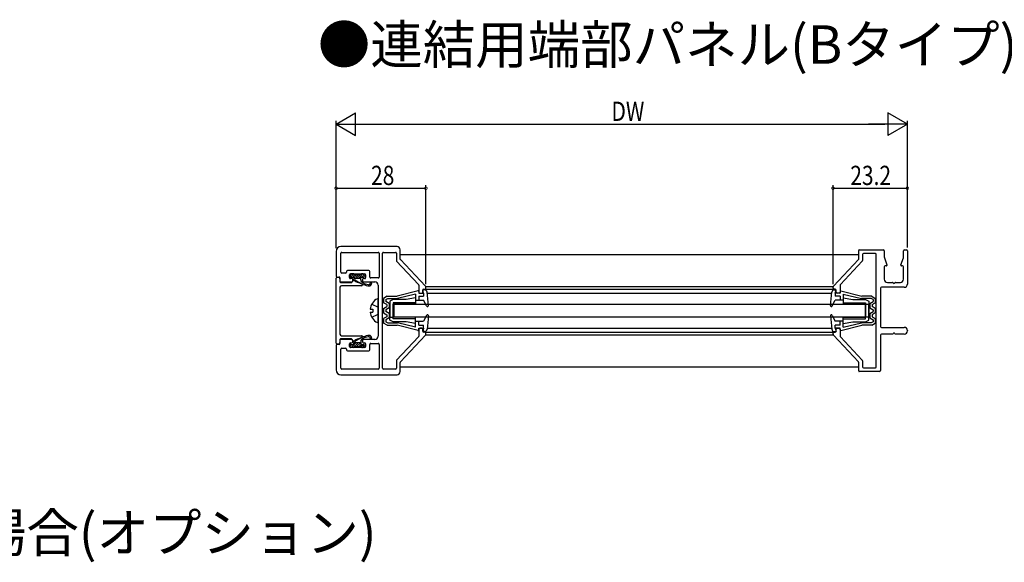
# Model space of a CAD drawing. Extents: x 0 to 990, y 0 to 1603.
# Drawn here: x 307 to 614, y 206 to 375 of the extents above; entities that cross this region are included whole.
import ezdxf

# ---------------------------------------------------------------- set-up
doc = ezdxf.new("R2010")
doc.units = 0
doc.linetypes.add('YHIDDEN_1', pattern=[4, 3, -1])
for name, color, linetype in [('USER1', 3, 'CONTINUOUS'), ('YKK_11', 7, 'CONTINUOUS'), ('YKK_12', 2, 'CONTINUOUS'), ('YKK_13', 4, 'CONTINUOUS'), ('YKK_D', 6, 'CONTINUOUS')]:
    doc.layers.add(name, color=color, linetype=linetype)
doc.styles.get("Standard").update_dxf_attribs({"font": 'txt', "bigfont": 'BIGFONT'})

msp = doc.modelspace()

# ---------------------------------------------------------------- linework, layer by layer
at = {"layer": 'YKK_11'}
for p, q in [((424.95, 304.68), (407.45, 304.68)), ((405.95, 303.18), (405.95, 295.48)), ((407.45, 296.68), (407.45, 302.58)), ((407.75, 302.88), (419.05, 302.88)), ((419.35, 302.58), (419.35, 295.18)), ((420.45, 266.78), (420.45, 302.58)), ((420.75, 302.88), (424.45, 302.88)), ((424.75, 302.58), (424.75, 300.33)), ((425.95, 300.8), (425.95, 303.68)), ((568.99, 300.8), (568.99, 303.48)), ((568.99, 300.8), (568.99, 303.48)), ((569.19, 303.68), (576.69, 303.68)), ((569.19, 303.68), (576.69, 303.68)), ((570.19, 302.18), (570.19, 300.33)), ((570.19, 302.18), (570.19, 300.33)), ((574.19, 302.48), (570.49, 302.48)), ((574.19, 302.48), (570.49, 302.48)), ((574.49, 267.18), (574.49, 302.18)), ((574.49, 267.18), (574.49, 302.18)), ((576.99, 303.38), (576.99, 301.31)), ((576.99, 303.38), (576.99, 301.31)), ((577, 301.2), (577.82, 298.95)), ((577, 301.2), (577.82, 298.95)), ((582.15, 298.95), (582.97, 301.2)), ((582.15, 298.95), (582.97, 301.2)), ((582.99, 301.31), (582.99, 303.38)), ((582.99, 301.31), (582.99, 303.38)), ((583.29, 303.68), (583.89, 303.68)), ((583.29, 303.68), (583.89, 303.68)), ((584.19, 303.38), (584.19, 292.98)), ((584.19, 303.38), (584.19, 292.98)), ((424.83, 300.12), (431.67, 292.85)), ((433.81, 292.32), (426.03, 300.6)), ((561.12, 292.33), (568.91, 300.6)), ((561.12, 292.33), (568.91, 300.6)), ((570.11, 300.12), (563.27, 292.86)), ((570.11, 300.12), (563.27, 292.86)), ((576.99, 298.38), (576.99, 294.48)), ((576.99, 298.38), (576.99, 294.48)), ((577.64, 298.68), (577.29, 298.68)), ((577.64, 298.68), (577.29, 298.68)), ((582.69, 298.68), (582.34, 298.68)), ((582.69, 298.68), (582.34, 298.68)), ((582.99, 294.48), (582.99, 298.38)), ((582.99, 294.48), (582.99, 298.38)), ((406.25, 295.18), (406.85, 295.18)), ((408.85, 296.38), (407.75, 296.38)), ((409.15, 296.88), (409.15, 296.68)), ((416.15, 297.18), (409.45, 297.18)), ((410.15, 294.98), (410.15, 295.88)), ((410.45, 296.18), (414.85, 296.18)), ((415.15, 295.88), (415.15, 294.98)), ((416.45, 295.18), (416.45, 296.88)), ((407.15, 294.88), (407.15, 293.98)), ((407.45, 293.68), (410.85, 293.68)), ((410.85, 294.68), (410.45, 294.68)), ((411.15, 293.98), (411.15, 294.38)), ((414.15, 294.38), (414.15, 293.98)), ((414.85, 294.68), (414.45, 294.68)), ((414.45, 293.68), (418.05, 293.68)), ((419.05, 294.88), (416.75, 294.88)), ((419.05, 292.68), (419.05, 276.68)), ((431.75, 292.65), (431.75, 290.48)), ((433.95, 291.68), (433.95, 291.98)), ((560.99, 291.68), (560.99, 291.98)), ((560.99, 291.68), (560.99, 291.98)), ((563.19, 292.65), (563.19, 290.48)), ((563.19, 292.65), (563.19, 290.48)), ((583.19, 291.98), (576.09, 291.98)), ((583.19, 291.98), (576.09, 291.98)), ((577.99, 293.48), (579.53, 293.48)), ((577.99, 293.48), (579.53, 293.48)), ((580.45, 293.48), (581.99, 293.48)), ((580.45, 293.48), (581.99, 293.48)), ((432.05, 290.18), (432.65, 290.18)), ((432.95, 290.48), (432.95, 291.08)), ((433.25, 291.38), (433.65, 291.38)), ((561.69, 291.38), (561.29, 291.38)), ((561.69, 291.38), (561.29, 291.38)), ((561.99, 290.48), (561.99, 291.08)), ((561.99, 290.48), (561.99, 291.08)), ((562.89, 290.18), (562.29, 290.18)), ((562.89, 290.18), (562.29, 290.18)), ((575.79, 291.68), (575.79, 279.78)), ((575.79, 291.68), (575.79, 279.78)), ((431.67, 276.51), (424.83, 269.24)), ((426.03, 268.77), (433.81, 277.04)), ((431.75, 278.88), (431.75, 276.72)), ((432.65, 279.18), (432.05, 279.18)), ((432.95, 278.28), (432.95, 278.88)), ((433.65, 277.98), (433.25, 277.98)), ((433.95, 277.39), (433.95, 277.68)), ((560.99, 277.38), (560.99, 277.68)), ((560.99, 277.38), (560.99, 277.68)), ((568.91, 268.77), (561.12, 277.04)), ((568.91, 268.77), (561.12, 277.04)), ((561.29, 277.98), (561.69, 277.98)), ((561.29, 277.98), (561.69, 277.98)), ((561.99, 278.28), (561.99, 278.88)), ((561.99, 278.28), (561.99, 278.88)), ((562.29, 279.18), (562.89, 279.18)), ((562.29, 279.18), (562.89, 279.18)), ((563.19, 278.88), (563.19, 276.72)), ((563.19, 278.88), (563.19, 276.72)), ((563.27, 276.51), (570.11, 269.25)), ((563.27, 276.51), (570.11, 269.25)), ((575.79, 277.08), (575.79, 265.98)), ((575.79, 277.08), (575.79, 265.98)), ((576.09, 279.48), (583.19, 279.48)), ((576.09, 279.48), (583.19, 279.48)), ((579.53, 277.38), (576.09, 277.38)), ((579.53, 277.38), (576.09, 277.38)), ((583.19, 277.38), (580.45, 277.38)), ((583.19, 277.38), (580.45, 277.38)), ((584.19, 278.48), (584.19, 278.38)), ((584.19, 278.48), (584.19, 278.38)), ((405.95, 273.88), (405.95, 266.18)), ((406.85, 274.18), (406.25, 274.18)), ((407.15, 275.38), (407.15, 274.48)), ((410.85, 275.68), (407.45, 275.68)), ((410.15, 273.48), (410.15, 274.38)), ((410.45, 274.68), (410.85, 274.68)), ((411.15, 274.98), (411.15, 275.38)), ((414.15, 275.38), (414.15, 274.98)), ((418.05, 275.68), (414.45, 275.68)), ((414.45, 274.68), (414.85, 274.68)), ((415.15, 274.38), (415.15, 273.48)), ((416.45, 272.48), (416.45, 274.18)), ((416.75, 274.48), (419.05, 274.48)), ((419.35, 274.18), (419.35, 266.78)), ((407.45, 266.78), (407.45, 272.68)), ((407.75, 272.98), (408.85, 272.98)), ((409.15, 272.68), (409.15, 272.48)), ((409.45, 272.18), (416.15, 272.18)), ((414.85, 273.18), (410.45, 273.18)), ((424.75, 269.04), (424.75, 266.78)), ((425.95, 265.68), (425.95, 268.56)), ((568.99, 265.88), (568.99, 268.56)), ((568.99, 265.88), (568.99, 268.56)), ((570.19, 269.04), (570.19, 267.18)), ((570.19, 269.04), (570.19, 267.18)), ((407.45, 264.68), (424.95, 264.68)), ((419.05, 266.48), (407.75, 266.48)), ((424.45, 266.48), (420.75, 266.48)), ((575.49, 265.68), (569.19, 265.68)), ((575.49, 265.68), (569.19, 265.68)), ((570.49, 266.88), (574.19, 266.88)), ((570.49, 266.88), (574.19, 266.88))]:
    msp.add_line(p, q, dxfattribs=at)
at = {"layer": 'YKK_11', "linetype": 'ByBlock'}
for p, q in [((406.25, 295.13), (406.65, 295.13)), ((405.95, 274.53), (405.95, 294.83)), ((407.15, 294.63), (407.15, 293.68)), ((407.15, 291.98), (407.15, 277.38)), ((407.35, 293.48), (410.73, 293.48)), ((413.85, 292.48), (407.65, 292.48)), ((410.99, 293.63), (411.17, 293.93)), ((411.6, 294.18), (411.89, 294.18)), ((412.14, 294.12), (414, 293.04)), ((407.65, 276.88), (413.85, 276.88)), ((406.65, 274.23), (406.25, 274.23)), ((407.15, 275.68), (407.15, 274.73)), ((410.73, 275.88), (407.35, 275.88)), ((411.17, 275.43), (410.99, 275.73)), ((411.89, 275.18), (411.6, 275.18)), ((414, 276.32), (412.14, 275.25))]:
    msp.add_line(p, q, dxfattribs=at)
at = {"layer": 'YKK_11'}
for centre, radius, start, end in [((407.45, 303.18), 1.5, 90, 180), ((424.95, 303.68), 1, 0, 90), ((407.75, 302.58), 0.3, 90, 180), ((419.05, 302.58), 0.3, 0, 90), ((420.75, 302.58), 0.3, 90, 180), ((424.45, 302.58), 0.3, 360, 90), ((569.19, 303.48), 0.2, 90, 180), ((569.19, 303.48), 0.2, 90, 180), ((570.49, 302.18), 0.3, 90, 180), ((570.49, 302.18), 0.3, 90, 180), ((574.19, 302.18), 0.3, 360, 90), ((574.19, 302.18), 0.3, 0, 90), ((576.69, 303.38), 0.3, 0, 90), ((576.69, 303.38), 0.3, 0, 90), ((577.29, 301.31), 0.3, 180, 200), ((577.29, 301.31), 0.3, 180, 200), ((582.69, 301.31), 0.3, 340, 360), ((582.69, 301.31), 0.3, 340, 360), ((583.29, 303.38), 0.3, 90, 180), ((583.29, 303.38), 0.3, 90, 180), ((583.89, 303.38), 0.3, 360, 90), ((583.89, 303.38), 0.3, 0, 90), ((425.05, 300.33), 0.3, 180, 223.2426), ((426.25, 300.8), 0.3, 180, 223.2426), ((568.69, 300.8), 0.3, 316.7357, 0), ((568.69, 300.8), 0.3, 316.7357, 0), ((569.89, 300.33), 0.3, 316.7357, 0), ((569.89, 300.33), 0.3, 316.7357, 0), ((577.29, 298.38), 0.3, 90, 180), ((577.29, 298.38), 0.3, 90, 180), ((577.64, 298.88), 0.2, 270, 20), ((577.64, 298.88), 0.2, 270, 20), ((582.34, 298.88), 0.2, 160, 270), ((582.34, 298.88), 0.2, 160, 270), ((582.69, 298.38), 0.3, 360, 90), ((582.69, 298.38), 0.3, 360, 90), ((406.25, 295.48), 0.3, 180, 270), ((406.85, 294.88), 0.3, 0, 90), ((407.75, 296.68), 0.3, 180, 270), ((408.85, 296.68), 0.3, 270, 0), ((409.45, 296.88), 0.3, 90, 180), ((410.45, 295.88), 0.3, 90, 180), ((410.45, 294.98), 0.3, 180, 270), ((414.85, 295.88), 0.3, 0, 90), ((414.85, 294.98), 0.3, 270, 360), ((416.15, 296.88), 0.3, 0, 90), ((416.75, 295.18), 0.3, 180, 270), ((419.05, 295.18), 0.3, 270, 0), ((407.45, 293.98), 0.3, 180, 270), ((410.85, 294.38), 0.3, 0, 90), ((410.85, 293.98), 0.3, 270, 0), ((414.45, 294.38), 0.3, 90, 180), ((414.45, 293.98), 0.3, 180, 270), ((418.05, 292.68), 1, 0, 90), ((431.45, 292.65), 0.3, 0, 43.2426), ((433.45, 291.98), 0.5, 0, 43.2426), ((561.49, 291.98), 0.5, 136.7357, 180), ((561.49, 291.98), 0.5, 136.7357, 180), ((563.49, 292.65), 0.3, 136.7357, 180), ((563.49, 292.65), 0.3, 136.7357, 180), ((576.09, 291.68), 0.3, 90, 180), ((576.09, 291.68), 0.3, 90, 180), ((577.99, 294.48), 1, 180, 270), ((577.99, 294.48), 1, 180, 270), ((579.53, 293.28), 0.2, 23.5782, 90), ((579.53, 293.28), 0.2, 23.5782, 90), ((579.99, 293.48), 0.3, 203.5782, 336.4218), ((579.99, 293.48), 0.3, 203.5782, 336.4218), ((580.45, 293.28), 0.2, 90, 156.4218), ((580.45, 293.28), 0.2, 90, 156.4218), ((581.99, 294.48), 1, 270, 0), ((581.99, 294.48), 1, 270, 0), ((583.19, 292.98), 1, 270, 0), ((583.19, 292.98), 1, 270, 0), ((432.05, 290.48), 0.3, 180, 270), ((432.65, 290.48), 0.3, 270, 0), ((433.25, 291.08), 0.3, 90, 180), ((433.65, 291.68), 0.3, 270, 0), ((561.29, 291.68), 0.3, 180, 270), ((561.29, 291.68), 0.3, 180, 270), ((561.69, 291.08), 0.3, 360, 90), ((561.69, 291.08), 0.3, 0, 90), ((562.29, 290.48), 0.3, 180, 270), ((562.29, 290.48), 0.3, 180, 270), ((562.89, 290.48), 0.3, 270, 360), ((562.89, 290.48), 0.3, 270, 360), ((576.09, 279.78), 0.3, 180, 270), ((576.09, 279.78), 0.3, 180, 270), ((418.05, 276.68), 1, 270, 0), ((431.45, 276.72), 0.3, 316.7574, 360), ((432.05, 278.88), 0.3, 90, 180), ((432.65, 278.88), 0.3, 360, 90), ((433.25, 278.28), 0.3, 180, 270), ((433.65, 277.68), 0.3, 360, 90), ((433.45, 277.39), 0.5, 316.7574, 360), ((561.29, 277.68), 0.3, 90, 180), ((561.29, 277.68), 0.3, 90, 180), ((561.49, 277.38), 0.5, 180, 223.2643), ((561.49, 277.38), 0.5, 180, 223.2643), ((561.69, 278.28), 0.3, 270, 0), ((561.69, 278.28), 0.3, 270, 360), ((562.29, 278.88), 0.3, 90, 180), ((562.29, 278.88), 0.3, 90, 180), ((562.89, 278.88), 0.3, 0, 90), ((562.89, 278.88), 0.3, 0, 90), ((563.49, 276.72), 0.3, 180, 223.2643), ((563.49, 276.72), 0.3, 180, 223.2643), ((576.09, 277.08), 0.3, 90, 180), ((576.09, 277.08), 0.3, 90, 180), ((579.53, 277.58), 0.2, 270, 336.4218), ((579.53, 277.58), 0.2, 270, 336.4218), ((579.99, 277.38), 0.3, 23.5782, 156.4218), ((579.99, 277.38), 0.3, 23.5782, 156.4218), ((580.45, 277.58), 0.2, 203.5782, 270), ((580.45, 277.58), 0.2, 203.5782, 270), ((583.19, 278.48), 1, 0, 90), ((583.19, 278.48), 1, 0, 90), ((583.19, 278.38), 1, 270, 0), ((583.19, 278.38), 1, 270, 0), ((406.25, 273.88), 0.3, 90, 180), ((406.85, 274.48), 0.3, 270, 360), ((407.45, 275.38), 0.3, 90, 180), ((410.45, 274.38), 0.3, 90, 180), ((410.45, 273.48), 0.3, 180, 270), ((410.85, 275.38), 0.3, 360, 90), ((410.85, 274.98), 0.3, 270, 0), ((414.45, 275.38), 0.3, 90, 180), ((414.45, 274.98), 0.3, 180, 270), ((414.85, 274.38), 0.3, 360, 90), ((414.85, 273.48), 0.3, 270, 0), ((416.75, 274.18), 0.3, 90, 180), ((419.05, 274.18), 0.3, 360, 90), ((407.75, 272.68), 0.3, 90, 180), ((408.85, 272.68), 0.3, 0, 90), ((409.45, 272.48), 0.3, 180, 270), ((416.15, 272.48), 0.3, 270, 360), ((425.05, 269.04), 0.3, 136.7574, 180), ((426.25, 268.56), 0.3, 136.7574, 180), ((568.69, 268.56), 0.3, 0, 43.2643), ((568.69, 268.56), 0.3, 360, 43.2643), ((569.89, 269.04), 0.3, 0, 43.2643), ((569.89, 269.04), 0.3, 0, 43.2643), ((407.45, 266.18), 1.5, 180, 270), ((407.75, 266.78), 0.3, 180, 270), ((419.05, 266.78), 0.3, 270, 0), ((420.75, 266.78), 0.3, 180, 270), ((424.45, 266.78), 0.3, 270, 0), ((424.95, 265.68), 1, 270, 360), ((569.19, 265.88), 0.2, 180, 270), ((569.19, 265.88), 0.2, 180, 270), ((570.49, 267.18), 0.3, 180, 270), ((570.49, 267.18), 0.3, 180, 270), ((574.19, 267.18), 0.3, 270, 0), ((574.19, 267.18), 0.3, 270, 0), ((575.49, 265.98), 0.3, 270, 360), ((575.49, 265.98), 0.3, 270, 360)]:
    msp.add_arc(centre, radius, start, end, dxfattribs=at)
at = {"layer": 'YKK_11', "linetype": 'ByBlock'}
for centre, radius, start, end in [((406.25, 294.83), 0.3, 90, 180), ((406.65, 294.63), 0.5, 0, 90), ((407.35, 293.68), 0.2, 180, 270), ((407.65, 291.98), 0.5, 90, 180), ((410.73, 293.78), 0.3, 270, 330), ((411.6, 293.68), 0.5, 90, 150), ((411.89, 293.68), 0.5, 59.9998, 89.9998), ((413.85, 292.78), 0.3, 269.942, 60.0003), ((407.65, 277.38), 0.5, 180, 270), ((413.85, 276.58), 0.3, 300.0001, 90.0584), ((406.25, 274.53), 0.3, 180.0001, 270.0001), ((406.65, 274.73), 0.5, 270, 0), ((407.35, 275.68), 0.2, 89.9997, 179.9997), ((410.73, 275.58), 0.3, 30, 90), ((411.6, 275.68), 0.5, 210, 270), ((411.89, 275.68), 0.5, 270, 300)]:
    msp.add_arc(centre, radius, start, end, dxfattribs=at)
at = {"layer": 'YKK_12'}
for p, q in [((425.95, 302.18), (568.99, 302.18)), ((433.91, 292.18), (561.03, 292.18)), ((433.65, 291.38), (561.69, 291.38)), ((434.35, 290.18), (560.57, 290.18)), ((433.65, 277.98), (561.29, 277.98)), ((433.91, 277.19), (561.03, 277.19)), ((434.35, 279.18), (560.57, 279.18)), ((425.95, 267.18), (568.99, 267.18))]:
    msp.add_line(p, q, dxfattribs=at)
at = {"layer": 'YKK_12', "linetype": 'Continuous'}
for p, q in [((432.95, 291.18), (433.25, 291.18)), ((432.95, 278.18), (433.25, 278.18))]:
    msp.add_line(p, q, dxfattribs=at)
at = {"layer": 'YKK_13'}
for p, q in [((410.25, 295.88), (410.25, 295.48)), ((410.25, 295.82), (410.89, 295.18)), ((411.45, 296.18), (410.55, 296.18)), ((410.55, 295.18), (411.45, 295.18)), ((410.6, 296.18), (412.1, 294.68)), ((411.3, 296.18), (412.8, 294.68)), ((411.45, 295.18), (411.45, 294.73)), ((411.75, 295.88), (413.55, 295.88)), ((412.31, 295.88), (413.51, 294.68)), ((413.02, 295.88), (413.72, 295.18)), ((413.58, 296.03), (414.43, 295.18)), ((413.65, 294.28), (413.65, 295.18)), ((413.65, 295.18), (414.45, 295.18)), ((414.22, 296.18), (413.85, 296.18)), ((414.13, 296.18), (414.73, 295.59)), ((414.71, 295.63), (414.48, 296.03)), ((413.65, 294.68), (411.45, 294.68)), ((413.65, 294.68), (413.63, 294.68)), ((410.25, 273.55), (410.89, 274.18)), ((410.25, 273.48), (410.25, 273.88)), ((410.55, 274.18), (411.45, 274.18)), ((410.6, 273.18), (412.1, 274.68)), ((411.3, 273.18), (412.8, 274.68)), ((413.65, 274.68), (411.45, 274.68)), ((411.45, 274.18), (411.45, 274.64)), ((411.75, 273.48), (413.55, 273.48)), ((412.31, 273.48), (413.51, 274.68)), ((413.02, 273.48), (413.72, 274.18)), ((413.58, 273.34), (414.43, 274.18)), ((413.65, 274.68), (413.63, 274.68)), ((413.65, 275.09), (413.65, 274.18)), ((413.65, 274.18), (414.45, 274.18)), ((414.13, 273.18), (414.73, 273.78)), ((414.71, 273.73), (414.48, 273.33)), ((411.45, 273.18), (410.55, 273.18)), ((414.22, 273.18), (413.85, 273.18))]:
    msp.add_line(p, q, dxfattribs=at)
at = {"layer": 'YKK_13', "linetype": 'Continuous'}
for p, q in [((421.85, 289.18), (420.75, 288.53)), ((421.85, 289.18), (424.95, 289.18)), ((431.5, 290.88), (424.95, 289.18)), ((430.75, 289.86), (425.07, 288.48)), ((430.75, 289.86), (430.75, 287.98)), ((431.75, 290.68), (431.75, 290.18)), ((431.75, 290.18), (433.25, 290.18)), ((431.75, 289.18), (431.75, 287.98)), ((431.75, 289.18), (433.25, 289.18)), ((433.25, 290.18), (432.95, 291.18)), ((433.52, 291.18), (432.95, 291.18)), ((433.25, 290.18), (433.25, 289.18)), ((434.75, 286.31), (434.32, 290.46)), ((560.17, 286.31), (560.6, 290.46)), ((561.39, 291.18), (561.97, 291.18)), ((561.67, 290.18), (561.97, 291.18)), ((561.67, 290.18), (561.67, 289.18)), ((563.17, 290.18), (561.67, 290.18)), ((563.17, 289.18), (561.67, 289.18)), ((563.17, 290.68), (563.17, 290.18)), ((563.17, 289.18), (563.17, 287.98)), ((563.42, 290.88), (569.97, 289.18)), ((564.17, 289.86), (564.17, 287.98)), ((564.17, 289.86), (569.85, 288.48)), ((573.06, 289.18), (569.97, 289.18)), ((573.06, 289.18), (574.17, 288.53)), ((419.05, 281.09), (419.05, 288.28)), ((420.75, 288.53), (420.75, 287.13)), ((421.75, 286.56), (420.75, 287.13)), ((420.75, 285.38), (421.75, 285.96)), ((421.45, 288.13), (422.04, 288.48)), ((421.45, 288.13), (421.45, 287.54)), ((422.45, 286.96), (421.45, 287.54)), ((421.75, 286.56), (421.75, 285.96)), ((422.04, 288.48), (425.08, 288.48)), ((422.45, 286.96), (422.45, 285.56)), ((423.75, 288.18), (422.75, 287.68)), ((422.75, 287.68), (422.75, 282.68)), ((422.75, 281.68), (422.75, 286.68)), ((427.75, 288.18), (423.75, 288.18)), ((423.75, 287.18), (423.75, 282.68)), ((430.75, 287.18), (423.75, 287.18)), ((423.75, 282.18), (423.75, 286.68)), ((430.75, 286.68), (423.75, 286.68)), ((423.8, 286.68), (442.14, 286.68)), ((423.95, 286.68), (423.95, 282.68)), ((430.75, 288.68), (427.75, 288.18)), ((430.75, 288.68), (430.75, 286.68)), ((430.75, 287.98), (433.25, 287.98)), ((431.76, 286.68), (442.14, 286.68)), ((434.18, 286.15), (433.25, 287.98)), ((434.71, 286.68), (572.17, 286.68)), ((560.74, 286.15), (561.67, 287.98)), ((564.17, 287.98), (561.67, 287.98)), ((564.17, 288.68), (564.17, 286.68)), ((564.17, 288.68), (567.17, 288.18)), ((564.17, 287.18), (571.17, 287.18)), ((564.17, 286.68), (571.17, 286.68)), ((567.17, 288.18), (571.17, 288.18)), ((572.87, 288.48), (569.83, 288.48)), ((570.97, 286.68), (570.97, 282.68)), ((571.17, 288.18), (572.17, 287.68)), ((571.17, 287.18), (571.17, 282.68)), ((571.17, 282.18), (571.17, 286.68)), ((572.17, 287.68), (572.17, 282.68)), ((572.17, 281.68), (572.17, 286.68)), ((572.47, 286.96), (573.47, 287.54)), ((572.47, 286.96), (572.47, 285.56)), ((573.47, 288.13), (572.87, 288.48)), ((573.17, 286.56), (574.17, 287.13)), ((573.17, 286.56), (573.17, 285.96)), ((574.17, 285.38), (573.17, 285.96)), ((573.47, 288.13), (573.47, 287.54)), ((574.17, 288.53), (574.17, 287.13)), ((416.57, 285.11), (417.45, 285.11)), ((416.57, 284.26), (417.45, 284.26)), ((417.45, 285.11), (417.45, 284.26)), ((420.75, 285.38), (420.75, 283.98)), ((420.75, 283.98), (421.75, 283.41)), ((421.75, 282.81), (420.75, 282.23)), ((422.45, 285.56), (421.45, 284.98)), ((421.45, 284.98), (421.45, 284.39)), ((422.45, 283.81), (421.45, 284.39)), ((421.75, 283.41), (421.75, 282.81)), ((422.45, 283.81), (422.45, 282.41)), ((422.75, 282.68), (423.75, 282.68)), ((430.75, 282.68), (423.75, 282.68)), ((442.14, 282.68), (423.8, 282.68)), ((430.75, 280.68), (430.75, 282.68)), ((442.14, 282.68), (432.56, 282.68)), ((434.18, 283.22), (433.25, 281.38)), ((434.75, 283.05), (434.32, 278.9)), ((434.56, 283.36), (434.73, 283.19)), ((572.17, 282.68), (434.71, 282.68)), ((560.17, 283.05), (560.6, 278.9)), ((560.36, 283.36), (560.19, 283.19)), ((560.74, 283.22), (561.67, 281.38)), ((564.17, 282.68), (571.17, 282.68)), ((564.17, 280.68), (564.17, 282.68)), ((572.17, 282.68), (571.17, 282.68)), ((572.47, 285.56), (573.47, 284.98)), ((572.47, 283.81), (573.47, 284.39)), ((572.47, 283.81), (572.47, 282.41)), ((574.17, 283.98), (573.17, 283.41)), ((573.17, 283.41), (573.17, 282.81)), ((573.17, 282.81), (574.17, 282.23)), ((573.47, 284.98), (573.47, 284.39)), ((574.17, 285.38), (574.17, 283.98)), ((420.75, 282.23), (420.75, 280.83)), ((421.85, 280.18), (420.75, 280.83)), ((422.45, 282.41), (421.45, 281.83)), ((421.45, 281.83), (421.45, 281.23)), ((421.45, 281.23), (422.04, 280.88)), ((421.85, 280.18), (424.95, 280.18)), ((422.04, 280.88), (425.07, 280.88)), ((423.75, 281.18), (422.75, 281.68)), ((430.75, 282.18), (423.75, 282.18)), ((427.75, 281.18), (423.75, 281.18)), ((431.5, 278.49), (424.95, 280.18)), ((430.75, 279.51), (425.07, 280.88)), ((430.75, 280.68), (427.75, 281.18)), ((430.75, 281.38), (433.25, 281.38)), ((430.75, 279.51), (430.75, 281.38)), ((431.75, 280.18), (431.75, 281.38)), ((431.75, 280.23), (431.8, 280.18)), ((431.75, 280.18), (433.25, 280.18)), ((433.25, 279.18), (433.25, 280.18)), ((564.17, 281.38), (561.67, 281.38)), ((561.67, 279.18), (561.67, 280.18)), ((563.17, 280.18), (561.67, 280.18)), ((563.17, 280.23), (563.12, 280.18)), ((563.17, 280.18), (563.17, 281.38)), ((563.42, 278.49), (569.97, 280.18)), ((564.17, 282.18), (571.17, 282.18)), ((564.17, 279.51), (564.17, 281.38)), ((564.17, 280.68), (567.17, 281.18)), ((564.17, 279.51), (569.85, 280.88)), ((567.17, 281.18), (571.17, 281.18)), ((572.87, 280.88), (569.85, 280.88)), ((573.06, 280.18), (569.97, 280.18)), ((571.17, 281.18), (572.17, 281.68)), ((572.47, 282.41), (573.47, 281.83)), ((573.47, 281.23), (572.87, 280.88)), ((573.06, 280.18), (574.17, 280.83)), ((573.47, 281.83), (573.47, 281.23)), ((574.17, 282.23), (574.17, 280.83)), ((431.75, 278.68), (431.75, 279.18)), ((431.75, 279.18), (433.25, 279.18)), ((433.25, 279.18), (432.95, 278.18)), ((433.52, 278.18), (432.95, 278.18)), ((561.39, 278.18), (561.97, 278.18)), ((563.17, 279.18), (561.67, 279.18)), ((561.67, 279.18), (561.97, 278.18)), ((563.17, 278.68), (563.17, 279.18))]:
    msp.add_line(p, q, dxfattribs=at)
at = {"layer": 'YKK_13', "linetype": 'YHIDDEN_1'}
for p, q in [((417.08, 286.73), (418.9, 285.83)), ((417.08, 282.63), (418.9, 283.54))]:
    msp.add_line(p, q, dxfattribs=at)
at = {"layer": 'YKK_13'}
for centre, radius, start, end in [((410.55, 295.88), 0.3, 90, 180), ((410.55, 295.48), 0.3, 180, 270), ((411.45, 295.88), 0.3, 360, 90), ((413.85, 295.88), 0.3, 90, 180), ((414.22, 295.88), 0.3, 30, 90), ((414.45, 295.48), 0.3, 270, 30), ((412.45, 294.73), 1, 180, 246.0395), ((424.22, 321.23), 30, 246.0395, 253.7613), ((414.65, 294.28), 1, 180, 250.4358), ((424.22, 321.23), 29.6, 250.4358, 253.7613), ((416.11, 293.38), 1, 253.7613, 334.6231), ((416.11, 293.38), 0.6, 253.7613, 309.4143), ((416.11, 293.38), 0.6, 253.7613, 309.4143), ((416.75, 293.08), 0.3, 334.6231, 213.0349), ((424.22, 248.14), 30, 106.2387, 113.9605), ((424.22, 248.14), 29.6, 106.2387, 109.5642), ((416.11, 275.98), 1, 25.3769, 106.2387), ((416.11, 275.98), 0.6, 50.5857, 106.2387), ((410.55, 273.88), 0.3, 90, 180), ((410.55, 273.48), 0.3, 180, 270), ((412.45, 274.64), 1, 113.9605, 180), ((411.45, 273.48), 0.3, 270, 360), ((413.85, 273.48), 0.3, 180, 270), ((414.65, 275.09), 1, 109.5642, 180), ((414.45, 273.88), 0.3, 330, 90), ((416.75, 276.28), 0.3, 146.9651, 25.3769), ((414.22, 273.48), 0.3, 270, 330)]:
    msp.add_arc(centre, radius, start, end, dxfattribs=at)
at = {"layer": 'YKK_13', "linetype": 'Continuous'}
for centre, radius, start, end in [((431.55, 290.68), 0.2, 0, 110.0823), ((433.52, 290.38), 0.8, 5.8445, 90), ((561.39, 290.38), 0.8, 90, 174.1555), ((563.37, 290.68), 0.2, 69.9177, 180), ((420.75, 284.68), 4.2, 117.281, 174.1923), ((418.89, 288.28), 0.154, 0, 117.281), ((434.45, 286.28), 0.3, 206.9283, 5.8445), ((560.47, 286.28), 0.3, 174.1555, 333.0717), ((420.75, 284.68), 4.2, 185.8077, 242.719), ((434.45, 283.08), 0.3, 354.1555, 153.0717), ((560.47, 283.08), 0.3, 26.9283, 185.8445), ((418.89, 281.09), 0.154, 242.719, 0), ((431.55, 278.68), 0.2, 249.9177, 0), ((433.52, 278.98), 0.8, 270, 354.1555), ((561.39, 278.98), 0.8, 185.8445, 270), ((563.37, 278.68), 0.2, 180, 290.0823)]:
    msp.add_arc(centre, radius, start, end, dxfattribs=at)
at = {"layer": 'YKK_D'}
for p, q in [((405.95, 342.88), (412.01, 346.38)), ((412.01, 339.38), (412.01, 346.38)), ((578.12, 346.38), (578.12, 339.38)), ((584.19, 342.88), (578.12, 346.38)), ((405.95, 304.18), (405.95, 343.88)), ((405.95, 342.88), (418.07, 342.88)), ((405.95, 342.88), (412.01, 339.38)), ((412.95, 342.88), (577.19, 342.88)), ((584.19, 342.88), (572.06, 342.88)), ((584.19, 342.88), (578.12, 339.38)), ((584.19, 304.38), (584.19, 343.88)), ((405.95, 304.18), (405.95, 323.88)), ((405.95, 322.88), (433.95, 322.88)), ((433.95, 292.98), (433.95, 323.88)), ((560.99, 292.98), (560.99, 323.88)), ((560.99, 322.88), (584.19, 322.88)), ((584.19, 304.38), (584.19, 323.88))]:
    msp.add_line(p, q, dxfattribs=at)
at = {"layer": 'YKK_D', "linetype": 'ByBlock', "const_width": 0.85}
for points in [[(406.05, 322.88, 1), (405.84, 322.88, 1)], [(433.84, 322.88, 1), (434.05, 322.88, 1)], [(561.09, 322.88, 1), (560.88, 322.88, 1)], [(584.08, 322.88, 1), (584.29, 322.88, 1)]]:
    msp.add_lwpolyline(points, format="xyb", close=True, dxfattribs=at)

# ---------------------------------------------------------------- texts
at = {"layer": 'USER1'}
for s, p in [('●連結用端部パネル(Bタイプ)', (400.24, 361.7)), ('●片側壁納め用たて枠の場合(オプション)', (112.84, 209.4))]:
    msp.add_text(s, height=12, dxfattribs=at).set_placement(p)
at = {"layer": 'YKK_D', "width": 0.8}
for s, p in [('DW', (491.85, 343.88)), ('28', (416.84, 323.88)), ('23.2', (566.37, 323.88))]:
    msp.add_text(s, height=6, dxfattribs=at).set_placement(p)

doc.saveas('drawing.dxf')
